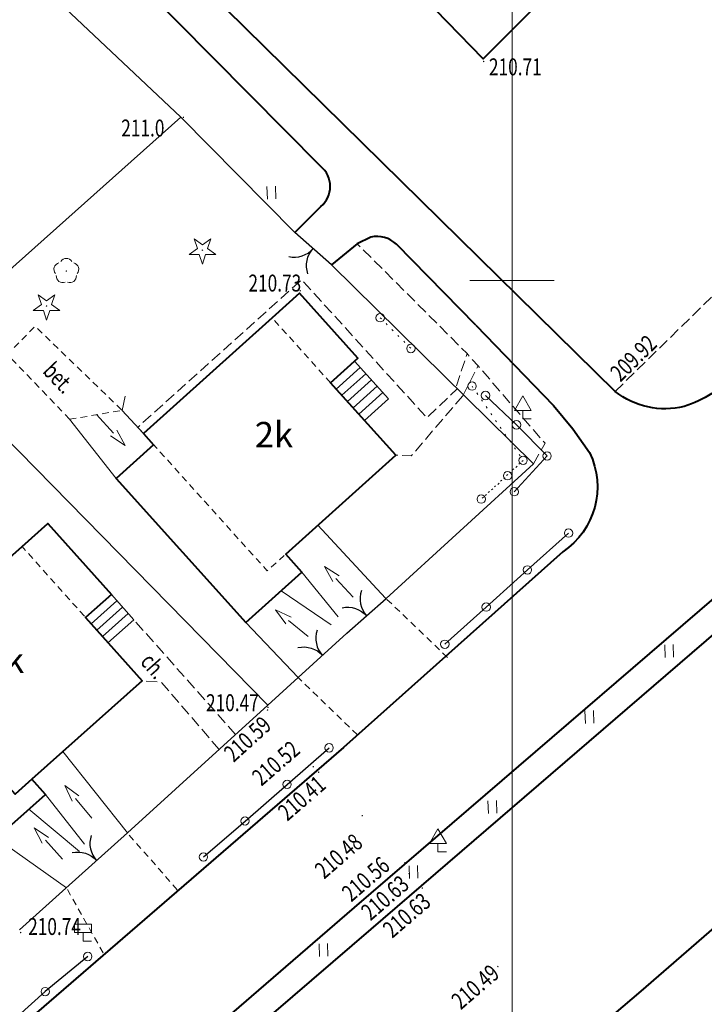
# Model space of a CAD drawing. Units: metres. Extents: x 7569600 to 7573200, y 5542500 to 5547250.
# Drawn here: x 7570371 to 7570411, y 5543257 to 5543315 of the extents above; entities that cross this region are included whole.
import ezdxf
from ezdxf.enums import TextEntityAlignment as Align

# ---------------------------------------------------------------- set-up
doc = ezdxf.new("R2010")
doc.units = ezdxf.units.M
doc.header["$MEASUREMENT"] = 0
for name, pattern in [('DGN Style 1', [0.391836, 0, -0.391836]), ('DGN Style 2', [0.65306, 0.391836, -0.261224]), ('DGN Style 3', [0.914284, 0.65306, -0.261224])]:
    doc.linetypes.add(name, pattern=pattern)
for name, color, linetype, lineweight in [('Budynki', 7, 'Continuous', 0), ('Drogi', 7, 'Continuous', 0), ('Izolinie', 7, 'Continuous', 0), ('ramka', 7, 'Continuous', 0), ('Zieleń', 7, 'Continuous', 0)]:
    doc.layers.add(name, color=color, linetype=linetype, lineweight=lineweight)
doc.styles.add('Style-ITALICS', font='ITALICS.shx')

# ---------------------------------------------------------------- blocks, each defined once
blk = doc.blocks.new('*U515')
at = {"layer": 'Budynki', "color": 1, "linetype": 'Continuous', "lineweight": 40, "flags": 128}
blk.add_lwpolyline([(-0.185, 4.526), (4.199, 8.919), (3.948, 9.179), (8.349, 13.632), (13.108, 18.448), (16.694, 14.903), (9.703, 7.896), (10.73, 6.872), (4.037, 0.165)], close=True, dxfattribs=at)
at = {"layer": 'Budynki', "color": 7, "linetype": 'Continuous', "lineweight": 30, "style": 'Style-ITALICS'}
blk.add_text('t', height=1.5, dxfattribs=at).set_placement((7.468, 8.632), align=Align.MIDDLE_CENTER)
blk = doc.blocks.new('*U533')
at = {"layer": 'Budynki', "color": 1, "linetype": 'Continuous', "lineweight": 0, "flags": 128}
for points in [[(-0.145, 3.529), (1.862, 1.3), (0.439, 0.018)], [(0.19, 3.158), (-1.233, 1.877)], [(0.524, 2.786), (-0.899, 1.505)], [(0.859, 2.414), (-0.564, 1.133)], [(1.193, 2.043), (-0.23, 0.762)], [(1.528, 1.671), (0.105, 0.39)]]:
    blk.add_lwpolyline(points, dxfattribs=at)
blk = doc.blocks.new('*U534')
at = {"layer": 'Budynki', "color": 1, "linetype": 'Continuous', "lineweight": 0, "flags": 128}
for points in [[(0.531, 2.482), (-0.998, 1.119)], [(0.199, 2.856), (1.529, 1.363), (0, 0)], [(0.864, 2.11), (-0.665, 0.746)], [(1.197, 1.736), (-0.333, 0.372)]]:
    blk.add_lwpolyline(points, dxfattribs=at)
blk = doc.blocks.new('KIERWJ_32')
at = {"layer": 'Budynki', "color": 1, "linetype": 'Continuous', "lineweight": 0}
for p, q in [((0, 0), (1.501, 0)), ((2.5, -0.001), (1.5, 0.25)), ((1.501, -0.25), (2.5, -0.001))]:
    blk.add_line(p, q, dxfattribs=at)
blk = doc.blocks.new('*U1263')
at = {"layer": 'Budynki', "color": 1, "linetype": 'Continuous', "lineweight": 0, "flags": 128}
blk.add_lwpolyline([(5.754, 1.223), (1.751, 5.541), (-0.156, 3.824), (0.797, 2.765), (2.956, 0.121)], dxfattribs=at)
at = {"layer": 'Budynki', "color": 1, "linetype": 'Continuous', "lineweight": 0, "xscale": 1.000001122651165, "yscale": 1.000001122651165, "zscale": 1.000001122651165, "rotation": 133.1998949795052}
blk.add_blockref('KIERWJ_32', (3.844, 1.284), dxfattribs=at)
blk = doc.blocks.new('KIERWJ_33')
at = {"layer": 'Budynki', "color": 1, "linetype": 'Continuous', "lineweight": 0}
for p, q in [((0, 0), (1.5, 0)), ((2.499, 0), (1.5, 0.249)), ((1.5, -0.249), (2.499, 0))]:
    blk.add_line(p, q, dxfattribs=at)
blk = doc.blocks.new('*U1265')
at = {"layer": 'Budynki', "color": 1, "linetype": 'Continuous', "lineweight": 0, "flags": 128}
blk.add_lwpolyline([(4.901, 3.253), (1.941, 5.265), (-0.138, 3.392), (2.948, 0.121)], dxfattribs=at)
at = {"layer": 'Budynki', "color": 1, "linetype": 'Continuous', "lineweight": 0, "xscale": 1.000000153230802, "yscale": 1.000000153230802, "zscale": 1.000000153230802, "rotation": 140.7056184749321}
blk.add_blockref('KIERWJ_33', (3.539, 2.549), dxfattribs=at)
blk = doc.blocks.new('KIERWJ_34')
at = {"layer": 'Budynki', "color": 1, "linetype": 'Continuous', "lineweight": 0}
for p, q in [((0, 0), (1.5, 0)), ((2.5, 0.001), (1.499, 0.249)), ((1.501, -0.25), (2.5, 0.001))]:
    blk.add_line(p, q, dxfattribs=at)
blk = doc.blocks.new('*U1267')
at = {"layer": 'Budynki', "color": 1, "linetype": 'Continuous', "lineweight": 0, "flags": 128}
blk.add_lwpolyline([(5.489, 0.782), (1.676, 5.597), (-0.162, 3.957), (0.642, 3.055), (2.959, 0.121)], dxfattribs=at)
at = {"layer": 'Budynki', "color": 1, "linetype": 'Continuous', "lineweight": 0, "xscale": 1.000000512373872, "yscale": 1.000000512373872, "zscale": 1.000000512373872, "rotation": 129.6607631962624}
blk.add_blockref('KIERWJ_34', (3.379, 1.662), dxfattribs=at)
blk = doc.blocks.new('KIERWJ_35')
at = {"layer": 'Budynki', "color": 1, "linetype": 'Continuous', "lineweight": 0}
for p, q in [((2.5, 0), (1.5, 0.248)), ((1.501, -0.25), (2.5, 0)), ((0, 0), (1.5, 0))]:
    blk.add_line(p, q, dxfattribs=at)
blk = doc.blocks.new('*U1269')
at = {"layer": 'Budynki', "color": 1, "linetype": 'Continuous', "lineweight": 0, "flags": 128}
blk.add_lwpolyline([(2.61, 0.518), (-0.382, 3.025), (-2.311, 1.305), (1.835, -1.626)], dxfattribs=at)
at = {"layer": 'Budynki', "color": 1, "linetype": 'Continuous', "lineweight": 0, "xscale": 0.9999955195851572, "yscale": 0.9999955195851572, "zscale": 0.9999955195851572, "rotation": 132.0327456873775}
blk.add_blockref('KIERWJ_35', (1.595, 0.065), dxfattribs=at)
blk = doc.blocks.new('KIERWJ_66')
at = {"layer": 'Budynki', "color": 1, "linetype": 'Continuous', "lineweight": 0}
for p, q in [((0, 0), (1.5, 0.001)), ((2.5, 0), (1.5, 0.251)), ((1.5, -0.25), (2.5, 0))]:
    blk.add_line(p, q, dxfattribs=at)
blk = doc.blocks.new('*U1496')
at = {"layer": 'Budynki', "color": 1, "linetype": 'Continuous', "lineweight": 0, "flags": 128}
blk.add_lwpolyline([(-0.147, 3.602), (2.61, 0.107), (4.82, 2.097), (4.224, 2.76), (2.954, 4.129), (3.139, 4.978)], dxfattribs=at)
at = {"layer": 'Budynki', "color": 1, "linetype": 'Continuous', "lineweight": 0, "xscale": 1.000004436267787, "yscale": 1.000004436267787, "zscale": 1.000004436267787, "rotation": 312.5665159455424}
blk.add_blockref('KIERWJ_66', (1.44, 3.889), dxfattribs=at)
blk = doc.blocks.new('*U1508')
at = {"layer": 'Budynki', "color": 1, "linetype": 'Continuous', "lineweight": 40, "flags": 128}
blk.add_lwpolyline([(1.826, 7.394), (-0.228, 5.562), (4.8, 0.197), (7.702, 2.784), (6.898, 3.686), (5.914, 2.809)], close=True, dxfattribs=at)
at = {"layer": 'Budynki', "color": 7, "linetype": 'Continuous', "lineweight": 30, "style": 'Style-ITALICS'}
blk.add_text('t', height=1.5, dxfattribs=at).set_placement((3.396, 3.953), align=Align.MIDDLE_CENTER)
blk = doc.blocks.new('*U1666')
at = {"layer": 'Budynki', "color": 1, "linetype": 'Continuous', "lineweight": 40, "flags": 128}
blk.add_lwpolyline([(7.171, 14.929), (8.7, 16.292), (12.447, 12.09), (10.918, 10.726), (14.266, 6.971), (7.742, 1.153), (6.758, 0.276), (2.67, 4.861), (-0.337, 8.234)], close=True, dxfattribs=at)
blk = doc.blocks.new('*U1667')
at = {"layer": 'Budynki', "color": 1, "linetype": 'DGN Style 2', "lineweight": 0, "flags": 128}
blk.add_lwpolyline([(14.266, 6.971), (6.758, 0.276), (2.67, 4.861), (-0.337, 8.234), (7.171, 14.929)], close=True, dxfattribs=at)
at = {"layer": 'Budynki', "color": 7, "linetype": 'Continuous', "lineweight": 30, "style": 'Style-ITALICS'}
blk.add_text('2k', height=1.5, dxfattribs=at).set_placement((6.157, 8.195), align=Align.MIDDLE_CENTER)
blk = doc.blocks.new('*U1668')
at = {"layer": 'Budynki', "color": 1, "linetype": 'DGN Style 2', "lineweight": 0, "flags": 128}
blk.add_lwpolyline([(-0.344, 8.412), (7.261, 15.259), (10.72, 11.416), (14.576, 7.132), (6.971, 0.285)], close=True, dxfattribs=at)
at = {"layer": 'Budynki', "color": 7, "linetype": 'Continuous', "lineweight": 30, "style": 'Style-ITALICS'}
blk.add_text('2k', height=1.5, dxfattribs=at).set_placement((7.367, 8.346), align=Align.MIDDLE_CENTER)
blk = doc.blocks.new('*U2000')
at = {"layer": 'Budynki', "color": 1, "linetype": 'Continuous', "lineweight": 40, "flags": 128}
blk.add_lwpolyline([(9.219, 18.023), (1.614, 11.176), (2.21, 10.513), (0, 8.523), (7.673, 0), (10.974, 2.973), (10.339, 3.679), (10.021, 4.032), (16.534, 9.896), (12.678, 14.18), (14.296, 15.637), (10.838, 19.48)], close=True, dxfattribs=at)
blk = doc.blocks.new('*U3768')
at = {"layer": 'Drogi', "color": 7, "linetype": 'DGN Style 2', "lineweight": 0, "flags": 128}
blk.add_lwpolyline([(2.011, 0.083), (-0.161, 3.942)], dxfattribs=at)
blk = doc.blocks.new('*U3769')
at = {"layer": 'Drogi', "color": 7, "linetype": 'DGN Style 2', "lineweight": 0, "flags": 128}
blk.add_lwpolyline([(2.807, 0.115), (-0.143, 3.487)], dxfattribs=at)
blk = doc.blocks.new('*U3770')
at = {"layer": 'Drogi', "color": 7, "linetype": 'DGN Style 2', "lineweight": 0, "flags": 128}
blk.add_lwpolyline([(3.357, 0.138), (-0.144, 3.527)], dxfattribs=at)
blk = doc.blocks.new('*U3771')
at = {"layer": 'Drogi', "color": 7, "linetype": 'DGN Style 2', "lineweight": 0, "flags": 128}
blk.add_lwpolyline([(3.477, 0.142), (-0.148, 3.627)], dxfattribs=at)
blk = doc.blocks.new('*U3772')
at = {"layer": 'Drogi', "color": 7, "linetype": 'DGN Style 3', "lineweight": 0, "flags": 128}
blk.add_lwpolyline([(5.726, 0.234), (-0.288, 7.026)], dxfattribs=at)
blk = doc.blocks.new('*U3773')
at = {"layer": 'Drogi', "color": 7, "linetype": 'DGN Style 3', "lineweight": 0, "flags": 128}
blk.add_lwpolyline([(4.38, 0.18), (0.962, 4.156), (-0.173, 4.231)], dxfattribs=at)
blk = doc.blocks.new('*U3774')
at = {"layer": 'Drogi', "color": 7, "linetype": 'Continuous', "lineweight": 0, "style": 'Style-ITALICS', "width": 0.749999}
blk.add_text('ch.', height=1, rotation=311.52435, dxfattribs=at).set_placement((1.083, 1.11), align=Align.MIDDLE_CENTER)
blk = doc.blocks.new('*U3775')
at = {"layer": 'Drogi', "color": 7, "linetype": 'Continuous', "lineweight": 40, "flags": 128}
for points in [[(-13.335, 16.728), (-15.302, 14.906)], [(1.532, 3.896), (-11.194, 16.765)], [(0, 0), (1.538, 1.534)]]:
    blk.add_lwpolyline(points, dxfattribs=at)
at = {"layer": 'Drogi', "color": 7, "linetype": 'Continuous', "lineweight": 40}
for centre, radius, start, end in [((-12.242, 15.444), 1.686, 51.59317, 130.41756), ((0.539, 2.712), 1.545, 310.29873, 50.02098)]:
    blk.add_arc(centre, radius, start, end, dxfattribs=at)
blk = doc.blocks.new('WYSTER_857')
at = {"layer": 'Drogi', "linetype": 'Continuous', "lineweight": 0}
h = blk.add_hatch(color=7, dxfattribs=at)
edge = h.paths.add_edge_path()
edge.add_arc((0, 0), 0.045, 0, 360)
blk = doc.blocks.new('*U6049')
at = {"layer": 'Drogi', "color": 7, "linetype": 'Continuous', "lineweight": 0}
blk.add_blockref('WYSTER_857', (0.043, 0.047), dxfattribs=at)
at = {"layer": 'Drogi', "color": 7, "linetype": 'Continuous', "lineweight": 0, "style": 'Style-ITALICS', "width": 0.749999}
blk.add_text('210.71', height=1, dxfattribs=at).set_placement((1.918, -0.27), align=Align.MIDDLE_CENTER)
blk = doc.blocks.new('WYSTER_858')
at = {"layer": 'Drogi', "linetype": 'Continuous', "lineweight": 0}
h = blk.add_hatch(color=7, dxfattribs=at)
edge = h.paths.add_edge_path()
edge.add_arc((0, 0), 0.045, 0, 360)
blk = doc.blocks.new('*U6051')
at = {"layer": 'Drogi', "color": 7, "linetype": 'Continuous', "lineweight": 0}
blk.add_blockref('WYSTER_858', (0.044, 0.047), dxfattribs=at)
at = {"layer": 'Drogi', "color": 7, "linetype": 'Continuous', "lineweight": 0, "style": 'Style-ITALICS', "width": 0.749999}
blk.add_text('210.73', height=1, dxfattribs=at).set_placement((-1.455, 0.503), align=Align.MIDDLE_CENTER)
blk = doc.blocks.new('WYSTER_875')
at = {"layer": 'Drogi', "linetype": 'Continuous', "lineweight": 0}
h = blk.add_hatch(color=7, dxfattribs=at)
edge = h.paths.add_edge_path()
edge.add_arc((0, 0), 0.045, 0, 360)
blk = doc.blocks.new('*U6085')
at = {"layer": 'Drogi', "color": 7, "linetype": 'Continuous', "lineweight": 0}
blk.add_blockref('WYSTER_875', (0.043, 0.047), dxfattribs=at)
at = {"layer": 'Drogi', "color": 7, "linetype": 'Continuous', "lineweight": 0, "style": 'Style-ITALICS', "width": 0.749999}
blk.add_text('210.47', height=1, dxfattribs=at).set_placement((-2.058, 0.32), align=Align.MIDDLE_CENTER)
blk = doc.blocks.new('WYSTER_876')
at = {"layer": 'Drogi', "linetype": 'Continuous', "lineweight": 0}
h = blk.add_hatch(color=7, dxfattribs=at)
edge = h.paths.add_edge_path()
edge.add_arc((0, 0), 0.045, 0, 360)
blk = doc.blocks.new('*U6087')
at = {"layer": 'Drogi', "color": 7, "linetype": 'Continuous', "lineweight": 0}
blk.add_blockref('WYSTER_876', (0.043, 0.046), dxfattribs=at)
at = {"layer": 'Drogi', "color": 7, "linetype": 'Continuous', "lineweight": 0, "style": 'Style-ITALICS', "width": 0.749999}
blk.add_text('210.74', height=1, dxfattribs=at).set_placement((2.041, 0.402), align=Align.MIDDLE_CENTER)
blk = doc.blocks.new('*U8914')
at = {"layer": 'Drogi', "color": 7, "linetype": 'Continuous', "lineweight": 40, "flags": 128}
blk.add_lwpolyline([(56.25, 2.302), (-2.457, 60.036)], dxfattribs=at)
blk = doc.blocks.new('*U8926')
at = {"layer": 'Drogi', "color": 7, "linetype": 'DGN Style 3', "lineweight": 0, "flags": 128}
blk.add_lwpolyline([(0, 0), (12.181, 11.938)], dxfattribs=at)
at = {"layer": 'Drogi', "color": 7, "linetype": 'DGN Style 3', "lineweight": 0}
for centre, radius, start, end in [((-86.958, -24.77), 113.024, 27.00787, 29.61311), ((1.005, 19.519), 14.544, 8.96684, 28.92326), ((1.942, 20.389), 13.501, 339.30802, 5.94), ((3.596, 20.132), 11.869, 316.3319, 337.64452)]:
    blk.add_arc(centre, radius, start, end, dxfattribs=at)
blk = doc.blocks.new('WYSTER_2310')
at = {"layer": 'Drogi', "linetype": 'Continuous', "lineweight": 0}
h = blk.add_hatch(color=7, dxfattribs=at)
edge = h.paths.add_edge_path()
edge.add_arc((0, 0), 0.045, 0, 360)
blk = doc.blocks.new('*U9239')
at = {"layer": 'Drogi', "color": 7, "linetype": 'Continuous', "lineweight": 0}
blk.add_blockref('WYSTER_2310', (0.044, 0.047), dxfattribs=at)
at = {"layer": 'Drogi', "color": 7, "linetype": 'Continuous', "lineweight": 0, "style": 'Style-ITALICS', "width": 0.749999}
blk.add_text('209.92', height=1, rotation=44.4209, dxfattribs=at).set_placement((1.119, 2.019), align=Align.MIDDLE_CENTER)
blk = doc.blocks.new('*U11142')
at = {"layer": 'Drogi', "color": 7, "linetype": 'DGN Style 3', "lineweight": 0, "flags": 128}
blk.add_lwpolyline([(0.34, 0), (0, 0.366), (9.694, 9.103), (17.094, 0.933), (18.894, 2.645)], dxfattribs=at)
blk = doc.blocks.new('*U11143')
at = {"layer": 'Drogi', "color": 7, "linetype": 'DGN Style 3', "lineweight": 0, "flags": 128}
blk.add_lwpolyline([(3.964, 3.56), (0.914, 0), (0, 0.047)], dxfattribs=at)
blk = doc.blocks.new('*U11144')
at = {"layer": 'Drogi', "color": 7, "linetype": 'DGN Style 3', "lineweight": 0, "flags": 128}
blk.add_lwpolyline([(0, 0), (0.63, 1.92)], dxfattribs=at)
blk = doc.blocks.new('*U11145')
at = {"layer": 'Drogi', "color": 7, "linetype": 'DGN Style 3', "lineweight": 0, "flags": 128}
blk.add_lwpolyline([(0, 0), (0.9, 1.77)], dxfattribs=at)
blk = doc.blocks.new('*U11146')
at = {"layer": 'Drogi', "color": 7, "linetype": 'DGN Style 3', "lineweight": 0, "flags": 128}
blk.add_lwpolyline([(10.421, 0), (11.112, 1.209), (7.147, 5.791), (6.497, 6.521), (0, 13.024)], dxfattribs=at)
blk = doc.blocks.new('SLUP2_35')
at = {"layer": 'Drogi', "color": 7, "linetype": 'Continuous', "lineweight": 0}
blk.add_circle((0, 0), 0.25, dxfattribs=at)
blk = doc.blocks.new('SLUP2_36')
at = {"layer": 'Drogi', "color": 7, "linetype": 'Continuous', "lineweight": 0}
blk.add_circle((0, 0), 0.25, dxfattribs=at)
blk = doc.blocks.new('*U11147')
at = {"layer": 'Drogi', "color": 7, "linetype": 'DGN Style 1', "lineweight": 0}
blk.add_line((0, 4.394), (3.017, 0), dxfattribs=at)
at = {"layer": 'Drogi', "color": 7, "linetype": 'Continuous', "lineweight": 0}
for name, p in [('SLUP2_35', (0, 4.394)), ('SLUP2_36', (3.017, 0))]:
    blk.add_blockref(name, p, dxfattribs=at)
blk = doc.blocks.new('SLUP2_37')
at = {"layer": 'Drogi', "color": 7, "linetype": 'Continuous', "lineweight": 0}
blk.add_circle((0, 0), 0.25, dxfattribs=at)
blk = doc.blocks.new('SLUP2_38')
at = {"layer": 'Drogi', "color": 7, "linetype": 'Continuous', "lineweight": 0}
blk.add_circle((0, 0), 0.25, dxfattribs=at)
blk = doc.blocks.new('SLUP2_39')
at = {"layer": 'Drogi', "color": 7, "linetype": 'Continuous', "lineweight": 0}
blk.add_circle((0, 0), 0.25, dxfattribs=at)
blk = doc.blocks.new('*U11150')
at = {"layer": 'Drogi', "color": 7, "linetype": 'DGN Style 1', "lineweight": 0, "flags": 128}
blk.add_lwpolyline([(2.47, 2.29), (1.56, 1.38), (0, 0)], close=True, dxfattribs=at)
at = {"layer": 'Drogi', "color": 7, "linetype": 'Continuous', "lineweight": 0}
for name, p in [('SLUP2_37', (2.47, 2.29)), ('SLUP2_38', (1.56, 1.38)), ('SLUP2_39', (0, 0))]:
    blk.add_blockref(name, p, dxfattribs=at)
blk = doc.blocks.new('SLUP2_40')
at = {"layer": 'Drogi', "color": 7, "linetype": 'Continuous', "lineweight": 0}
blk.add_circle((0, 0), 0.25, dxfattribs=at)
blk = doc.blocks.new('SLUP2_41')
at = {"layer": 'Drogi', "color": 7, "linetype": 'Continuous', "lineweight": 0}
blk.add_circle((0, 0), 0.25, dxfattribs=at)
blk = doc.blocks.new('*U11154')
at = {"layer": 'Drogi', "color": 7, "linetype": 'DGN Style 1', "lineweight": 0}
blk.add_line((0, 1.82), (1.82, 0), dxfattribs=at)
at = {"layer": 'Drogi', "color": 7, "linetype": 'Continuous', "lineweight": 0}
for name, p in [('SLUP2_40', (0, 1.82)), ('SLUP2_41', (1.82, 0))]:
    blk.add_blockref(name, p, dxfattribs=at)
blk = doc.blocks.new('*U11926')
at = {"layer": 'Drogi', "color": 7, "linetype": 'DGN Style 2', "lineweight": 0, "flags": 128}
for points in [[(3.675, 0), (0, 3.841), (1.63, 5.501), (6.776, 0.527)], [(3.675, 0), (6.776, 0.527)]]:
    blk.add_lwpolyline(points, dxfattribs=at)
blk = doc.blocks.new('*U11927')
at = {"layer": 'Drogi', "color": 7, "linetype": 'Continuous', "lineweight": 0, "style": 'Style-ITALICS', "width": 0.749999}
blk.add_text('bet.', height=1, rotation=313.73476, dxfattribs=at).set_placement((1.24, 1.231), align=Align.MIDDLE_CENTER)
blk = doc.blocks.new('*U13311')
at = {"layer": 'Drogi', "color": 7, "linetype": 'Continuous', "lineweight": 40, "flags": 128}
for points in [[(0, 6.73), (3.517, 0)], [(-0.053, -14.93), (-8.933, -24.05)]]:
    blk.add_lwpolyline(points, dxfattribs=at)
at = {"layer": 'Drogi', "color": 7, "linetype": 'Continuous', "lineweight": 40, "extrusion": (0, 0, -1)}
for centre, radius, start, end in [((9.715, -4.456), 13.962, 161.39066, 180.05904), ((6.246, -5.029), 10.508, 176.95037, 197.10643), ((16.047, -1.855), 20.809, 197.52206, 208.17403), ((11.453, -4.212), 15.647, 208.5065, 223.23314), ((13.883, -19.717), 6.579, 221.19613, 252.75613), ((13.063, -21.394), 4.743, 256.21629, 308.41242)]:
    blk.add_arc(centre, radius, start, end, dxfattribs=at)
blk = doc.blocks.new('*U13325')
at = {"layer": 'Drogi', "color": 7, "linetype": 'Continuous', "lineweight": 40, "flags": 128}
for points in [[(-1.518, 5.211), (-2.323, 4.818), (-3.853, 3.574)], [(4.69, 0), (0, 4.783)]]:
    blk.add_lwpolyline(points, dxfattribs=at)
at = {"layer": 'Drogi', "color": 7, "linetype": 'Continuous', "lineweight": 40}
blk.add_arc((-1.17, 3.541), 1.707, 46.71737, 101.78925, dxfattribs=at)
blk = doc.blocks.new('*U13326')
at = {"layer": 'Drogi', "color": 7, "linetype": 'Continuous', "lineweight": 40, "flags": 128}
blk.add_lwpolyline([(0, 7.545), (4.604, 2.78), (5.744, 1.4), (6.724, 0)], dxfattribs=at)
at = {"layer": 'Drogi', "color": 7, "linetype": 'Continuous', "lineweight": 40, "extrusion": (0, 0, -1)}
blk.add_arc((-2.543, -2.029), 4.647, 154.11488, 235.96618, dxfattribs=at)
blk = doc.blocks.new('*U13327')
at = {"layer": 'Drogi', "color": 7, "linetype": 'Continuous', "lineweight": 40, "flags": 128}
blk.add_lwpolyline([(-4.34, -2.029), (-6.38, -3.639), (-29.75, -23.939), (-42.8, -35.069), (-59.57, -49.209)], dxfattribs=at)
at = {"layer": 'Drogi', "color": 7, "linetype": 'Continuous', "lineweight": 40}
for centre, radius, start, end in [((2.636, -11.289), 11.594, 103.14224, 126.99269), ((3.007, -8.655), 9.163, 83.81477, 109.15524)]:
    blk.add_arc(centre, radius, start, end, dxfattribs=at)
blk = doc.blocks.new('*U13328')
at = {"layer": 'Drogi', "color": 7, "linetype": 'Continuous', "lineweight": 40, "flags": 128}
blk.add_lwpolyline([(119.352, 105.879), (113.73, 101), (84.84, 76.12), (55.89, 51.23), (34.15, 29.24), (0, 0)], dxfattribs=at)
blk = doc.blocks.new('*U13329')
at = {"layer": 'Drogi', "color": 7, "linetype": 'Continuous', "lineweight": 40, "flags": 128}
blk.add_lwpolyline([(119.444, 106.111), (114.05, 101.32), (84.91, 76.23), (55.13, 50.49), (33.91, 29.28), (0, 0)], dxfattribs=at)
blk = doc.blocks.new('*U13330')
at = {"layer": 'Drogi', "color": 7, "linetype": 'Continuous', "lineweight": 40, "flags": 128}
blk.add_lwpolyline([(39.42, 34.45), (26.45, 22.88), (0, 0)], dxfattribs=at)
blk = doc.blocks.new('SLUP1_1')
at = {"layer": 'Drogi', "color": 7, "linetype": 'Continuous', "lineweight": 0}
blk.add_circle((0, 0), 0.25, dxfattribs=at)
blk = doc.blocks.new('*U10961')
at = {"layer": 'Drogi', "color": 7, "linetype": 'Continuous', "lineweight": 0}
blk.add_blockref('SLUP1_1', (0.25, 0.25), dxfattribs=at)
blk = doc.blocks.new('ZNAKDR_1')
at = {"layer": 'Drogi', "color": 7, "linetype": 'Continuous', "lineweight": 0}
for p, q in [((0, 1.366), (0.5, 0.5)), ((0, 0.5), (0, 0)), ((0, 0), (0.5, 0))]:
    blk.add_line(p, q, dxfattribs=at)
at = {"layer": 'Drogi', "color": 7, "linetype": 'Continuous', "lineweight": 0, "flags": 128}
for points in [[(-0.5, 0.5), (0, 1.366)], [(-0.5, 0.5), (0.5, 0.5)]]:
    blk.add_lwpolyline(points, dxfattribs=at)
blk = doc.blocks.new('*U11200')
at = {"layer": 'Drogi', "color": 7, "linetype": 'Continuous', "lineweight": 0}
blk.add_blockref('ZNAKDR_1', (0.5, 0), dxfattribs=at)
blk = doc.blocks.new('DROGOW_1')
at = {"layer": 'Drogi', "color": 7, "linetype": 'Continuous', "lineweight": 0}
for p, q in [((-0.5, 1), (0.5, 1)), ((-0.5, 1), (-0.5, 0.5)), ((0.5, 1), (0.5, 0.5)), ((-0.5, 0.5), (0.5, 0.5)), ((0, 0.5), (0, 0)), ((0, 0), (0.5, 0))]:
    blk.add_line(p, q, dxfattribs=at)
blk = doc.blocks.new('*U12256')
at = {"layer": 'Drogi', "color": 7, "linetype": 'Continuous', "lineweight": 0}
blk.add_blockref('DROGOW_1', (0.5, 0), dxfattribs=at)
blk = doc.blocks.new('WYSTER_3474')
at = {"layer": 'Drogi', "linetype": 'Continuous', "lineweight": 0}
h = blk.add_hatch(color=7, dxfattribs=at)
edge = h.paths.add_edge_path()
edge.add_arc((0, 0), 0.045, 0, 360)
blk = doc.blocks.new('*U13684')
at = {"layer": 'Drogi', "color": 7, "linetype": 'Continuous', "lineweight": 0}
blk.add_blockref('WYSTER_3474', (0.045, 0.045), dxfattribs=at)
at = {"layer": 'Drogi', "color": 7, "linetype": 'Continuous', "lineweight": 0, "style": 'Style-ITALICS', "width": 0.749999}
blk.add_text('210.49', height=1, rotation=40.73495, dxfattribs=at).set_placement((-1.289, -1.153), align=Align.MIDDLE_CENTER)
blk = doc.blocks.new('WYSTER_3475')
at = {"layer": 'Drogi', "linetype": 'Continuous', "lineweight": 0}
h = blk.add_hatch(color=7, dxfattribs=at)
edge = h.paths.add_edge_path()
edge.add_arc((0, 0), 0.045, 0, 360)
blk = doc.blocks.new('*U13686')
at = {"layer": 'Drogi', "color": 7, "linetype": 'Continuous', "lineweight": 0}
blk.add_blockref('WYSTER_3475', (0.045, 0.045), dxfattribs=at)
at = {"layer": 'Drogi', "color": 7, "linetype": 'Continuous', "lineweight": 0, "style": 'Style-ITALICS', "width": 0.749999}
blk.add_text('210.63', height=1, rotation=40.73495, dxfattribs=at).set_placement((-0.882, -1.562), align=Align.MIDDLE_CENTER)
blk = doc.blocks.new('WYSTER_3476')
at = {"layer": 'Drogi', "linetype": 'Continuous', "lineweight": 0}
h = blk.add_hatch(color=7, dxfattribs=at)
edge = h.paths.add_edge_path()
edge.add_arc((0, 0), 0.045, 0, 360)
blk = doc.blocks.new('*U13688')
at = {"layer": 'Drogi', "color": 7, "linetype": 'Continuous', "lineweight": 0}
blk.add_blockref('WYSTER_3476', (0.045, 0.045), dxfattribs=at)
at = {"layer": 'Drogi', "color": 7, "linetype": 'Continuous', "lineweight": 0, "style": 'Style-ITALICS', "width": 0.749999}
blk.add_text('210.63', height=1, rotation=40.73495, dxfattribs=at).set_placement((-1.382, -1.384), align=Align.MIDDLE_CENTER)
blk = doc.blocks.new('WYSTER_3477')
at = {"layer": 'Drogi', "linetype": 'Continuous', "lineweight": 0}
h = blk.add_hatch(color=7, dxfattribs=at)
edge = h.paths.add_edge_path()
edge.add_arc((0, 0), 0.045, 0, 360)
blk = doc.blocks.new('*U13690')
at = {"layer": 'Drogi', "color": 7, "linetype": 'Continuous', "lineweight": 0}
blk.add_blockref('WYSTER_3477', (0.045, 0.045), dxfattribs=at)
at = {"layer": 'Drogi', "color": 7, "linetype": 'Continuous', "lineweight": 0, "style": 'Style-ITALICS', "width": 0.749999}
blk.add_text('210.56', height=1, rotation=40.72897, dxfattribs=at).set_placement((-2.273, -0.92), align=Align.MIDDLE_CENTER)
blk = doc.blocks.new('WYSTER_3478')
at = {"layer": 'Drogi', "linetype": 'Continuous', "lineweight": 0}
h = blk.add_hatch(color=7, dxfattribs=at)
edge = h.paths.add_edge_path()
edge.add_arc((0, 0), 0.045, 0, 360)
blk = doc.blocks.new('*U13692')
at = {"layer": 'Drogi', "color": 7, "linetype": 'Continuous', "lineweight": 0}
blk.add_blockref('WYSTER_3478', (0.045, 0.045), dxfattribs=at)
at = {"layer": 'Drogi', "color": 7, "linetype": 'Continuous', "lineweight": 0, "style": 'Style-ITALICS', "width": 0.749999}
blk.add_text('210.48', height=1, rotation=40.86074, dxfattribs=at).set_placement((-1.354, -2.345), align=Align.MIDDLE_CENTER)
blk = doc.blocks.new('WYSTER_3479')
at = {"layer": 'Drogi', "linetype": 'Continuous', "lineweight": 0}
h = blk.add_hatch(color=7, dxfattribs=at)
edge = h.paths.add_edge_path()
edge.add_arc((0, 0), 0.045, 0, 360)
blk = doc.blocks.new('*U13694')
at = {"layer": 'Drogi', "color": 7, "linetype": 'Continuous', "lineweight": 0}
blk.add_blockref('WYSTER_3479', (0.045, 0.045), dxfattribs=at)
at = {"layer": 'Drogi', "color": 7, "linetype": 'Continuous', "lineweight": 0, "style": 'Style-ITALICS', "width": 0.749999}
blk.add_text('210.41', height=1, rotation=40.86074, dxfattribs=at).set_placement((-0.954, -1.491), align=Align.MIDDLE_CENTER)
blk = doc.blocks.new('WYSTER_3480')
at = {"layer": 'Drogi', "linetype": 'Continuous', "lineweight": 0}
h = blk.add_hatch(color=7, dxfattribs=at)
edge = h.paths.add_edge_path()
edge.add_arc((0, 0), 0.045, 0, 360)
blk = doc.blocks.new('*U13696')
at = {"layer": 'Drogi', "color": 7, "linetype": 'Continuous', "lineweight": 0}
blk.add_blockref('WYSTER_3480', (0.045, 0.045), dxfattribs=at)
at = {"layer": 'Drogi', "color": 7, "linetype": 'Continuous', "lineweight": 0, "style": 'Style-ITALICS', "width": 0.749999}
blk.add_text('210.52', height=1, rotation=40.86074, dxfattribs=at).set_placement((-2.166, 0.259), align=Align.MIDDLE_CENTER)
blk = doc.blocks.new('WYSTER_3481')
at = {"layer": 'Drogi', "linetype": 'Continuous', "lineweight": 0}
h = blk.add_hatch(color=7, dxfattribs=at)
edge = h.paths.add_edge_path()
edge.add_arc((0, 0), 0.045, 0, 360)
blk = doc.blocks.new('*U13698')
at = {"layer": 'Drogi', "color": 7, "linetype": 'Continuous', "lineweight": 0}
blk.add_blockref('WYSTER_3481', (0.045, 0.045), dxfattribs=at)
at = {"layer": 'Drogi', "color": 7, "linetype": 'Continuous', "lineweight": 0, "style": 'Style-ITALICS', "width": 0.749995}
blk.add_text('210.59', height=1, rotation=42.18753, dxfattribs=at).set_placement((-1.14, -1.667), align=Align.MIDDLE_CENTER)
blk = doc.blocks.new('*U15161')
at = {"layer": 'Zieleń', "color": 7, "linetype": 'Continuous', "lineweight": 30, "flags": 128}
blk.add_lwpolyline([(-0.893, 21.81), (19.712, 0.806)], dxfattribs=at)
blk = doc.blocks.new('*U15162')
at = {"layer": 'Zieleń', "color": 7, "linetype": 'Continuous', "lineweight": 30, "flags": 128}
blk.add_lwpolyline([(8.307, 7.565), (0, 0)], dxfattribs=at)
blk = doc.blocks.new('BRAMAD_116')
at = {"layer": 'Zieleń', "color": 7, "linetype": 'Continuous', "lineweight": 30, "extrusion": (0, 0, -1)}
blk.add_arc((1.499, 0.014), 1.5, 119.44363, 180.53432, dxfattribs=at)
at = {"layer": 'Zieleń', "color": 7, "linetype": 'Continuous', "lineweight": 30}
blk.add_arc((1.5, 0.013), 1.5, 119.44371, 180.5344, dxfattribs=at)
blk = doc.blocks.new('*U15163')
at = {"layer": 'Zieleń', "color": 7, "linetype": 'Continuous', "lineweight": 30, "flags": 128}
blk.add_lwpolyline([(3.641, 3.279), (0, 0)], dxfattribs=at)
at = {"layer": 'Zieleń', "color": 7, "linetype": 'Continuous', "lineweight": 30, "xscale": 1.000001524663323, "yscale": 1.000001524663323, "zscale": 1.000001524663323, "rotation": 42.01160512869892}
blk.add_blockref('BRAMAD_116', (1.82, 1.639), dxfattribs=at)
blk = doc.blocks.new('*U15165')
at = {"layer": 'Zieleń', "color": 7, "linetype": 'Continuous', "lineweight": 30, "flags": 128}
blk.add_lwpolyline([(2.739, 2.467), (0, 0)], dxfattribs=at)
blk = doc.blocks.new('*U15166')
at = {"layer": 'Zieleń', "color": 7, "linetype": 'Continuous', "lineweight": 30, "flags": 128}
blk.add_lwpolyline([(0, 0), (1.795, 1.625)], dxfattribs=at)
blk = doc.blocks.new('BRAMAD_117')
at = {"layer": 'Zieleń', "color": 7, "linetype": 'Continuous', "lineweight": 30, "extrusion": (0, 0, -1)}
blk.add_arc((1.5, 0.014), 1.5, 119.44373, 180.53442, dxfattribs=at)
at = {"layer": 'Zieleń', "color": 7, "linetype": 'Continuous', "lineweight": 30}
blk.add_arc((1.5, 0.014), 1.5, 119.44361, 180.5343, dxfattribs=at)
blk = doc.blocks.new('*U15167')
at = {"layer": 'Zieleń', "color": 7, "linetype": 'Continuous', "lineweight": 30, "flags": 128}
blk.add_lwpolyline([(0, 0), (2.884, 2.63)], dxfattribs=at)
at = {"layer": 'Zieleń', "color": 7, "linetype": 'Continuous', "lineweight": 30, "xscale": 1.00000243513423, "yscale": 1.00000243513423, "zscale": 1.00000243513423, "rotation": 42.35613839686094}
blk.add_blockref('BRAMAD_117', (1.442, 1.315), dxfattribs=at)
blk = doc.blocks.new('BRAMAD_118')
at = {"layer": 'Zieleń', "color": 7, "linetype": 'Continuous', "lineweight": 30, "extrusion": (0, 0, -1)}
blk.add_arc((1.5, 0.014), 1.5, 119.44373, 180.53442, dxfattribs=at)
at = {"layer": 'Zieleń', "color": 7, "linetype": 'Continuous', "lineweight": 30}
blk.add_arc((1.5, 0.014), 1.5, 119.44361, 180.53431, dxfattribs=at)
blk = doc.blocks.new('*U15169')
at = {"layer": 'Zieleń', "color": 7, "linetype": 'Continuous', "lineweight": 30, "flags": 128}
blk.add_lwpolyline([(0, 0), (2.319, 2.047)], dxfattribs=at)
at = {"layer": 'Zieleń', "color": 7, "linetype": 'Continuous', "lineweight": 30, "xscale": 1.000004157313661, "yscale": 1.000004157313661, "zscale": 1.000004157313661, "rotation": 41.43771685914617}
blk.add_blockref('BRAMAD_118', (1.16, 1.023), dxfattribs=at)
blk = doc.blocks.new('*U15171')
at = {"layer": 'Zieleń', "color": 7, "linetype": 'Continuous', "lineweight": 30, "flags": 128}
blk.add_lwpolyline([(0, 0), (8.71, 7.982)], dxfattribs=at)
blk = doc.blocks.new('*U15172')
at = {"layer": 'Zieleń', "color": 7, "linetype": 'Continuous', "lineweight": 30, "flags": 128}
blk.add_lwpolyline([(11.45, 0.469), (-0.501, 12.249)], dxfattribs=at)
blk = doc.blocks.new('BRAMAD_119')
at = {"layer": 'Zieleń', "color": 7, "linetype": 'Continuous', "lineweight": 30, "extrusion": (0, 0, -1)}
blk.add_arc((1.5, 0.014), 1.5, 119.44379, 180.53448, dxfattribs=at)
at = {"layer": 'Zieleń', "color": 7, "linetype": 'Continuous', "lineweight": 30}
blk.add_arc((1.5, 0.014), 1.5, 119.44355, 180.53424, dxfattribs=at)
blk = doc.blocks.new('*U15173')
at = {"layer": 'Zieleń', "color": 7, "linetype": 'Continuous', "lineweight": 30, "flags": 128}
blk.add_lwpolyline([(2.068, 0.084), (-0.082, 1.998)], dxfattribs=at)
at = {"layer": 'Zieleń', "color": 7, "linetype": 'Continuous', "lineweight": 30, "xscale": 1.000000074430729, "yscale": 1.000000074430729, "zscale": 1.000000074430729, "rotation": 138.3292591851545}
blk.add_blockref('BRAMAD_119', (0.993, 1.041), dxfattribs=at)
blk = doc.blocks.new('*U15175')
at = {"layer": 'Zieleń', "color": 7, "linetype": 'Continuous', "lineweight": 30, "flags": 128}
blk.add_lwpolyline([(6.454, 0.264), (-0.29, 7.083)], dxfattribs=at)
blk = doc.blocks.new('*U15176')
at = {"layer": 'Zieleń', "color": 7, "linetype": 'Continuous', "lineweight": 30, "flags": 128}
blk.add_lwpolyline([(15.468, 13.793), (0, 0)], dxfattribs=at)
blk = doc.blocks.new('*U15177')
at = {"layer": 'Zieleń', "color": 7, "linetype": 'Continuous', "lineweight": 30, "flags": 128}
blk.add_lwpolyline([(8.213, 0.336), (-0.345, 8.423)], dxfattribs=at)
blk = doc.blocks.new('*U15242')
at = {"layer": 'Zieleń', "color": 7, "linetype": 'Continuous', "lineweight": 30, "flags": 128}
blk.add_lwpolyline([(8.664, 6.419), (0, 0)], dxfattribs=at)
blk = doc.blocks.new('TRAWA1_1')
at = {"layer": 'Zieleń', "color": 3, "linetype": 'Continuous', "lineweight": 0}
for p, q in [((-0.265, 0.365), (-0.234, -0.384)), ((0.234, 0.385), (0.265, -0.364))]:
    blk.add_line(p, q, dxfattribs=at)
blk = doc.blocks.new('*U15522')
at = {"layer": 'Zieleń', "color": 3, "linetype": 'Continuous', "lineweight": 0}
blk.add_blockref('TRAWA1_1', (0.234, 0.384), dxfattribs=at)
blk = doc.blocks.new('DRIGL1_48')
at = {"layer": 'Zieleń', "linetype": 'Continuous', "lineweight": 0}
h = blk.add_hatch(color=3, dxfattribs=at)
edge = h.paths.add_edge_path()
edge.add_arc((0, 0), 0.0448, 180, 540)
at = {"layer": 'Zieleń', "color": 3, "linetype": 'Continuous', "lineweight": 0, "flags": 128}
blk.add_lwpolyline([(-0.487, 0.671), (0, 0.317), (0.487, 0.671), (0.301, 0.098), (0.788, -0.256), (0.186, -0.256), (0, -0.829), (-0.186, -0.256), (-0.789, -0.256), (-0.301, 0.099)], close=True, dxfattribs=at)
blk = doc.blocks.new('*U16053')
at = {"layer": 'Zieleń', "color": 3, "linetype": 'Continuous', "lineweight": 0}
blk.add_blockref('DRIGL1_48', (0.789, 0.829), dxfattribs=at)
blk = doc.blocks.new('DRLIS1_1')
at = {"layer": 'Zieleń', "linetype": 'Continuous', "lineweight": 0}
h = blk.add_hatch(color=3, dxfattribs=at)
edge = h.paths.add_edge_path()
edge.add_arc((0, 0), 0.045, 0, 360)
at = {"layer": 'Zieleń', "color": 3, "linetype": 'Continuous', "lineweight": 0}
for centre, start, end in [((0, 0.375), 30.14713, 149.85287), ((-0.357, 0.116), 102.04767, 221.95126), ((0.357, 0.116), 318.04874, 77.95233), ((-0.22, -0.303), 174.19841, 293.72291), ((0.22, -0.303), 246.27709, 5.68766)]:
    blk.add_arc(centre, 0.375, start, end, dxfattribs=at)
blk = doc.blocks.new('*U16045')
at = {"layer": 'Zieleń', "color": 3, "linetype": 'Continuous', "lineweight": 0}
blk.add_blockref('DRLIS1_1', (0.732, 0.678), dxfattribs=at)
blk = doc.blocks.new('*U16344')
at = {"layer": 'Zieleń', "color": 7, "linetype": 'Continuous', "lineweight": 30, "flags": 128}
blk.add_lwpolyline([(8.02, 6.94), (5.51, 4.86), (3.07, 2.67), (0, 0)], dxfattribs=at)
blk = doc.blocks.new('*U16345')
at = {"layer": 'Zieleń', "color": 7, "linetype": 'Continuous', "lineweight": 30, "flags": 128}
blk.add_lwpolyline([(0, 0), (2.46, 2.13), (4.95, 4.3), (7.43, 6.46)], dxfattribs=at)
blk = doc.blocks.new('*U16346')
at = {"layer": 'Zieleń', "color": 7, "linetype": 'Continuous', "lineweight": 30, "flags": 128}
blk.add_lwpolyline([(0, 0), (2.44, 2.2), (4.88, 4.4), (7.32, 6.58)], dxfattribs=at)
blk = doc.blocks.new('*U16347')
at = {"layer": 'Zieleń', "color": 7, "linetype": 'Continuous', "lineweight": 30, "flags": 128}
blk.add_lwpolyline([(1.703, 0), (3.646, 2.116), (1.84, 3.96), (0, 5.7)], dxfattribs=at)
blk = doc.blocks.new('PUNWYS_509')
at = {"layer": 'Izolinie', "linetype": 'Continuous', "lineweight": 0}
h = blk.add_hatch(color=31, dxfattribs=at)
edge = h.paths.add_edge_path()
edge.add_arc((0, 0), 0.045, 0, 360)
blk = doc.blocks.new('*U17690')
at = {"layer": 'Izolinie', "color": 31, "linetype": 'Continuous', "lineweight": 0}
blk.add_blockref('PUNWYS_509', (0.043, 0.046), dxfattribs=at)
at = {"layer": 'Izolinie', "color": 31, "linetype": 'Continuous', "lineweight": 0, "style": 'Style-ITALICS', "width": 0.749999}
blk.add_text('211.0', height=1, dxfattribs=at).set_placement((-3.637, -0.587), align=Align.MIDDLE_LEFT)

msp = doc.modelspace()

# ---------------------------------------------------------------- linework, layer by layer
at = {"layer": 'ramka', "color": 134, "linetype": 'Continuous', "lineweight": 0}
msp.add_line((7570400, 5544750), (7570400, 5542500), dxfattribs=at)
at = {"layer": 'ramka', "color": 132, "linetype": 'Continuous', "lineweight": 0}
for p, q in [((7570400, 5543300), (7570400, 5543302.5)), ((7570397.5, 5543300), (7570400, 5543300)), ((7570400, 5543300), (7570402.5, 5543300)), ((7570400, 5543297.5), (7570400, 5543300))]:
    msp.add_line(p, q, dxfattribs=at)

# ---------------------------------------------------------------- block references
at = {"layer": 'Budynki', "color": 1, "linetype": 'Continuous', "lineweight": 40}
for name, p in [('*U515', (7570394.265, 5543312.941)), ('*U2000', (7570376.592, 5543279.761)), ('*U1666', (7570363.856, 5543269.322)), ('*U1508', (7570364.7, 5543266.789))]:
    msp.add_blockref(name, p, dxfattribs=at)
at = {"layer": 'Budynki', "color": 1, "linetype": 'DGN Style 2', "lineweight": 0}
for name, p in [('*U1668', (7570378.55, 5543282.525)), ('*U1667', (7570363.856, 5543269.322))]:
    msp.add_blockref(name, p, dxfattribs=at)
at = {"layer": 'Budynki', "color": 1, "linetype": 'Continuous', "lineweight": 0}
for name, p in [('*U533', (7570390.837, 5543291.693)), ('*U1496', (7570373.982, 5543288.177)), ('*U1263', (7570386.769, 5543279.969)), ('*U534', (7570376.104, 5543278.556)), ('*U1265', (7570384.403, 5543276.369)), ('*U1267', (7570371.76, 5543266.518)), ('*U1269', (7570371.811, 5543265.681))]:
    msp.add_blockref(name, p, dxfattribs=at)
at = {"layer": 'Drogi', "color": 7, "linetype": 'Continuous', "lineweight": 40}
for name, p in [('*U8914', (7570349.853, 5543291.128)), ('*U13311', (7570422.113, 5543318.54)), ('*U3775', (7570387.163, 5543302.843)), ('*U13325', (7570393.166, 5543297.355)), ('*U13326', (7570397.856, 5543289.81)), ('*U13329', (7570305.76, 5543186.66)), ('*U13328', (7570306.81, 5543185.49)), ('*U13330', (7570363.58, 5543249.48)), ('*U13327', (7570437.37, 5543281.879))]:
    msp.add_blockref(name, p, dxfattribs=at)
at = {"layer": 'Drogi', "color": 7, "linetype": 'DGN Style 3', "lineweight": 0}
for name, p in [('*U8926', (7570406.103, 5543293.43)), ('*U11146', (7570390.843, 5543289.149)), ('*U11142', (7570377.866, 5543290.937)), ('*U11144', (7570396.71, 5543293.75)), ('*U11145', (7570397.09, 5543293.17)), ('*U11143', (7570393.126, 5543289.61)), ('*U3772', (7570377.921, 5543272.893)), ('*U3773', (7570378.295, 5543272.062))]:
    msp.add_blockref(name, p, dxfattribs=at)
at = {"layer": 'Drogi', "color": 7, "linetype": 'Continuous', "lineweight": 0}
for name, p in [('*U6049', (7570398.276, 5543312.909)), ('*U6051', (7570387.426, 5543299.338)), ('*U9239', (7570406.059, 5543293.383)), ('*U11927', (7570371.953, 5543293.008)), ('*U10961', (7570398.177, 5543292.941)), ('*U11200', (7570400.14, 5543291.8)), ('*U10961', (7570400.017, 5543291.201)), ('*U10961', (7570401.823, 5543289.357)), ('*U10961', (7570399.88, 5543287.241)), ('*U10961', (7570403.097, 5543284.794)), ('*U10961', (7570400.657, 5543282.614)), ('*U10961', (7570398.217, 5543280.414)), ('*U10961', (7570395.777, 5543278.214)), ('*U3774', (7570377.725, 5543276.076)), ('*U6085', (7570385.521, 5543274.684)), ('*U13698', (7570385.495, 5543274.525)), ('*U13696', (7570388.198, 5543271.17)), ('*U10961', (7570388.927, 5543272.084)), ('*U13694', (7570388.519, 5543270.848)), ('*U10961', (7570386.447, 5543269.924)), ('*U13692', (7570391.095, 5543268.272)), ('*U10961', (7570383.957, 5543267.754)), ('*U11200', (7570395.12, 5543266.18)), ('*U10961', (7570381.497, 5543265.624)), ('*U13690', (7570393.619, 5543265.489)), ('*U13688', (7570393.869, 5543264.846)), ('*U13686', (7570394.653, 5543263.988)), ('*U6087', (7570370.901, 5543261.357)), ('*U12256', (7570374.13, 5543260.9)), ('*U10961', (7570374.657, 5543259.734)), ('*U13684', (7570399.115, 5543259.345)), ('*U10961', (7570372.147, 5543257.654))]:
    msp.add_blockref(name, p, dxfattribs=at)
at = {"layer": 'Drogi', "color": 7, "linetype": 'DGN Style 1', "lineweight": 0}
for name, p in [('*U11154', (7570392.2, 5543295.97)), ('*U11147', (7570397.633, 5543289.35)), ('*U11150', (7570398.18, 5543287.06))]:
    msp.add_blockref(name, p, dxfattribs=at)
at = {"layer": 'Drogi', "color": 7, "linetype": 'DGN Style 2', "lineweight": 0}
for name, p in [('*U11926', (7570370.16, 5543291.779)), ('*U3771', (7570392.702, 5543277.54)), ('*U3770', (7570387.495, 5543272.963)), ('*U3769', (7570377.392, 5543263.813)), ('*U3768', (7570373.807, 5543260.113))]:
    msp.add_blockref(name, p, dxfattribs=at)
at = {"layer": 'Izolinie', "color": 31, "linetype": 'Continuous', "lineweight": 0}
msp.add_blockref('*U17690', (7570380.523, 5543309.604), dxfattribs=at)
at = {"layer": 'Zieleń', "color": 7, "linetype": 'Continuous', "lineweight": 30}
for name, p in [('*U15177', (7570372.206, 5543309.326)), ('*U15176', (7570364.951, 5543295.869)), ('*U15175', (7570380.709, 5543302.579)), ('*U15173', (7570387.245, 5543300.845)), ('*U15172', (7570389.814, 5543288.68)), ('*U15161', (7570365.844, 5543274.059)), ('*U16347', (7570398.427, 5543287.491)), ('*U15171', (7570392.554, 5543281.167)), ('*U16346', (7570396.027, 5543278.464)), ('*U15169', (7570390.235, 5543279.12)), ('*U15167', (7570387.351, 5543276.49)), ('*U15166', (7570385.556, 5543274.865)), ('*U15162', (7570377.249, 5543267.3)), ('*U16345', (7570381.747, 5543265.874)), ('*U15163', (7570373.608, 5543264.021)), ('*U15165', (7570370.869, 5543261.554)), ('*U16344', (7570366.887, 5543253.044)), ('*U15242', (7570404.848, 5543250.736))]:
    msp.add_blockref(name, p, dxfattribs=at)
at = {"layer": 'Zieleń', "color": 3, "linetype": 'Continuous', "lineweight": 0}
for name, p in [('*U15522', (7570385.538, 5543304.803)), ('*U16053', (7570380.901, 5543300.961)), ('*U16045', (7570372.908, 5543299.872)), ('*U16053', (7570371.681, 5543297.651)), ('*U15522', (7570409.058, 5543277.68)), ('*U15522', (7570404.345, 5543273.783)), ('*U15522', (7570398.606, 5543268.442)), ('*U15522', (7570393.938, 5543264.609)), ('*U15522', (7570388.615, 5543259.989))]:
    msp.add_blockref(name, p, dxfattribs=at)

doc.saveas('drawing.dxf')
